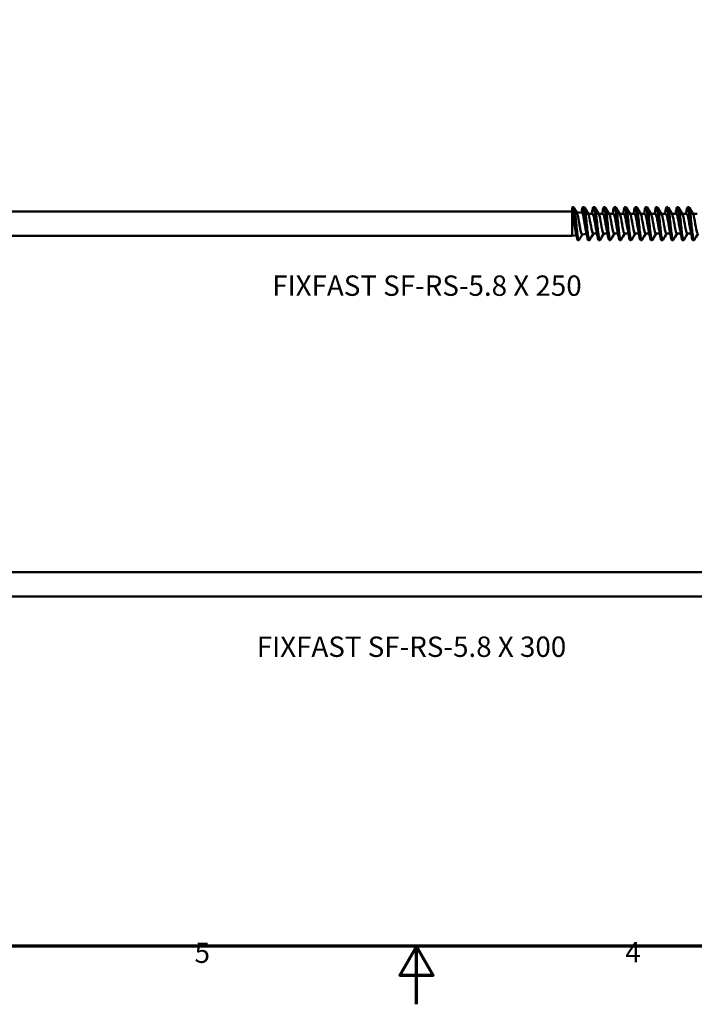
# Model space of a CAD drawing. Units: millimetres. Extents: x 0 to 1835, y -71 to 420.
# Drawn here: x 229 to 345, y 0 to 169 of the extents above; entities that cross this region are included whole.
import ezdxf

# ---------------------------------------------------------------- set-up
doc = ezdxf.new("R2010")
doc.units = ezdxf.units.MM
for name, color, linetype, lineweight in [('Border (ISO)', 7, 'Continuous', 70), ('Symbol (ISO)', 7, 'Continuous', 25), ('Visible (ISO)', 7, 'Continuous', 50)]:
    doc.layers.add(name, color=color, linetype=linetype, lineweight=lineweight)
doc.styles.add('Note Text (ISO)', font='tahoma.ttf')

# ---------------------------------------------------------------- blocks, each defined once
blk = doc.blocks.new('Borders Default Border')
at = {"layer": 'Border (ISO)', "flags": 128}
for points in [[(10, 10), (10, 410), (584, 410), (584, 10), (10, 10)], [(297, 0), (297, 10), (294.11, 5), (299.89, 5), (297, 10)]]:
    blk.add_lwpolyline(points, dxfattribs=at)
at = {"layer": 'Border (ISO)', "char_height": 3.5, "attachment_point": 7, "style": 'Note Text (ISO)'}
for s, insert in [('5', (258.85, 6.03)), ('4', (332.9, 6.1))]:
    blk.add_mtext(s, dxfattribs=dict(at, insert=insert))
blk = doc.blocks.new('SF-RS-5.8 x 250')
at = {"layer": 'Visible (ISO)'}
for p, q in [((2.3, 2.1), (151.5, 2.1)), ((151.5, 2.79), (151.5, 2.06)), ((151.5, 2.06), (151.5, -2.1)), ((151.5, -2.1), (151.5, 2.06)), ((151.75, 2.83), (151.55, 2.83)), ((153.21, 1.85), (152.27, 1.99)), ((153.55, 2.83), (153.35, 2.83)), ((154.99, 1.7), (154.24, 1.7)), ((155.35, 2.83), (155.15, 2.83)), ((156.79, 1.7), (156.04, 1.7)), ((157.15, 2.83), (156.95, 2.83)), ((158.59, 1.7), (157.84, 1.7)), ((158.95, 2.83), (158.75, 2.83)), ((160.39, 1.7), (159.64, 1.7)), ((160.75, 2.83), (160.55, 2.83)), ((162.19, 1.7), (161.44, 1.7)), ((162.55, 2.83), (162.35, 2.83)), ((163.99, 1.7), (163.24, 1.7)), ((164.35, 2.83), (164.15, 2.83)), ((165.79, 1.7), (165.04, 1.7)), ((166.15, 2.83), (165.95, 2.83)), ((167.59, 1.7), (166.84, 1.7)), ((167.95, 2.83), (167.75, 2.83)), ((169.39, 1.7), (168.64, 1.7)), ((169.75, 2.83), (169.55, 2.83)), ((171.19, 1.7), (170.44, 1.7)), ((171.55, 2.83), (171.35, 2.83)), ((172.99, 1.7), (172.24, 1.7)), ((2.3, -2.1), (151.5, -2.1)), ((152.22, -1.99), (151.5, -2.1)), ((152.65, -2.83), (152.45, -2.83)), ((153.97, -1.74), (153.21, -1.85)), ((154.45, -2.83), (154.25, -2.83)), ((155.76, -1.7), (155.1, -1.7)), ((156.25, -2.83), (156.05, -2.83)), ((157.56, -1.7), (156.9, -1.7)), ((158.05, -2.83), (157.85, -2.83)), ((159.36, -1.7), (158.7, -1.7)), ((159.85, -2.83), (159.65, -2.83)), ((161.16, -1.7), (160.5, -1.7)), ((161.65, -2.83), (161.45, -2.83)), ((162.96, -1.7), (162.3, -1.7)), ((163.45, -2.83), (163.25, -2.83)), ((164.76, -1.7), (164.1, -1.7)), ((165.25, -2.83), (165.05, -2.83)), ((166.56, -1.7), (165.9, -1.7)), ((167.05, -2.83), (166.85, -2.83)), ((168.36, -1.7), (167.7, -1.7)), ((168.85, -2.83), (168.65, -2.83)), ((170.16, -1.7), (169.5, -1.7)), ((170.65, -2.83), (170.45, -2.83)), ((171.96, -1.7), (171.3, -1.7)), ((172.45, -2.83), (172.25, -2.83))]:
    blk.add_line(p, q, dxfattribs=at)
for points, knots in [([(152.45, -2.83), (152.37, -2.82), (152.29, -2.48), (152.21, -1.88), (152.11, -1.15), (152.01, -0.07), (151.91, 0.86), (151.81, 1.79), (151.71, 2.54), (151.61, 2.76), (151.57, 2.84), (151.54, 2.85), (151.5, 2.79)], [304.734487, 304.734487, 304.734487, 304.734487, 305.57819, 305.57819, 305.57819, 306.613338, 306.613338, 306.613338, 307.651924, 307.651924, 307.651924, 308.042215, 308.042215, 308.042215, 308.042215]), ([(151.5, 2.06), (151.53, 2.02), (151.56, 1.94), (151.62, 1.72), (151.64, 1.59), (151.71, 1.23), (151.75, 0.99), (151.82, 0.48), (151.86, 0.22), (151.93, -0.32), (151.97, -0.58), (152.04, -1.04), (152.07, -1.24), (152.11, -1.41)], [-1.8595387, -1.8595387, -1.8595387, -1.8595387, -1.7942728, -1.7942728, -1.7293935, -1.7293935, -1.6475268, -1.6475268, -1.5662671, -1.5662671, -1.4856143, -1.4856143, -1.4123795, -1.4123795, -1.4123795, -1.4123795]), ([(152.7, -2.79), (152.6, -2.95), (152.51, -2.61), (152.41, -1.91), (152.31, -1.18), (152.21, -0.1), (152.11, 0.84), (152.01, 1.8), (151.91, 2.57), (151.81, 2.77), (151.79, 2.81), (151.77, 2.83), (151.75, 2.83)], [304.560917, 304.560917, 304.560917, 304.560917, 305.566008, 305.566008, 305.566008, 306.60775, 306.60775, 306.60775, 307.674048, 307.674048, 307.674048, 307.87608, 307.87608, 307.87608, 307.87608]), ([(153.21, -1.85), (153.18, -1.85), (153.14, -1.82), (153.06, -1.67), (153.02, -1.54), (152.94, -1.21), (152.9, -1.01), (152.82, -0.56), (152.77, -0.31), (152.69, 0.19), (152.65, 0.45), (152.57, 0.93), (152.53, 1.15), (152.44, 1.53), (152.4, 1.69), (152.34, 1.85), (152.33, 1.89), (152.31, 1.92)], [-1.0997961, -1.0997961, -1.0997961, -1.0997961, -1.0325658, -1.0325658, -0.9572073, -0.9572073, -0.8811707, -0.8811707, -0.804456, -0.804456, -0.7270631, -0.7270631, -0.648992, -0.648992, -0.5702425, -0.5702425, -0.5349786, -0.5349786, -0.5349786, -0.5349786]), ([(154.25, -2.83), (154.16, -2.82), (154.08, -2.44), (153.99, -1.79), (153.9, -1.04), (153.8, 0.04), (153.7, 0.96), (153.6, 1.89), (153.5, 2.61), (153.4, 2.79), (153.32, 2.92), (153.25, 2.73), (153.17, 2.29)], [298.451302, 298.451302, 298.451302, 298.451302, 299.335393, 299.335393, 299.335393, 300.368365, 300.368365, 300.368365, 301.417871, 301.417871, 301.417871, 302.217105, 302.217105, 302.217105, 302.217105]), ([(153.21, 1.85), (153.21, 1.85), (153.22, 1.85), (153.26, 1.83), (153.29, 1.77), (153.37, 1.56), (153.4, 1.42), (153.48, 1.06), (153.51, 0.85), (153.59, 0.4), (153.62, 0.17), (153.7, -0.3), (153.73, -0.53), (153.8, -0.89), (153.82, -1.02), (153.85, -1.14)], [-0.6447668, -0.6447668, -0.6447668, -0.6447668, -0.638491, -0.638491, -0.5651209, -0.5651209, -0.4923576, -0.4923576, -0.420201, -0.420201, -0.3486511, -0.3486511, -0.2777078, -0.2777078, -0.2280112, -0.2280112, -0.2280112, -0.2280112]), ([(154.5, -2.79), (154.4, -2.95), (154.3, -2.6), (154.21, -1.88), (154.11, -1.16), (154.01, -0.08), (153.91, 0.85), (153.81, 1.8), (153.71, 2.56), (153.61, 2.77), (153.59, 2.81), (153.57, 2.83), (153.55, 2.83)], [298.277732, 298.277732, 298.277732, 298.277732, 299.293391, 299.293391, 299.293391, 300.327732, 300.327732, 300.327732, 301.38227, 301.38227, 301.38227, 301.592895, 301.592895, 301.592895, 301.592895]), ([(154.86, 1.7), (154.89, 1.85), (154.92, 2), (154.95, 2.2), (154.96, 2.25), (154.97, 2.3)], [0.06589528, 0.06589528, 0.06589528, 0.06589528, 0.11238566, 0.11238566, 0.12785269, 0.12785269, 0.12785269, 0.12785269]), ([(156.05, -2.83), (155.96, -2.82), (155.87, -2.4), (155.78, -1.71), (155.68, -0.93), (155.58, 0.18), (155.48, 1.1), (155.38, 2), (155.28, 2.68), (155.18, 2.81), (155.11, 2.9), (155.04, 2.7), (154.97, 2.29)], [292.168117, 292.168117, 292.168117, 292.168117, 293.088352, 293.088352, 293.088352, 294.136603, 294.136603, 294.136603, 295.181688, 295.181688, 295.181688, 295.933919, 295.933919, 295.933919, 295.933919]), ([(155.64, -1.09), (155.55, -0.69), (155.47, -0.16), (155.38, 0.34), (155.27, 1), (155.15, 1.56), (155.04, 1.67), (155.02, 1.69), (155.01, 1.7), (154.99, 1.7)], [293.04379, 293.04379, 293.04379, 293.04379, 293.940675, 293.940675, 293.940675, 295.136359, 295.136359, 295.136359, 295.309709, 295.309709, 295.309709, 295.309709]), ([(156.3, -2.79), (156.2, -2.96), (156.1, -2.58), (156, -1.83), (155.9, -1.08), (155.8, 0.03), (155.7, 0.96), (155.6, 1.89), (155.5, 2.61), (155.4, 2.79), (155.38, 2.82), (155.36, 2.83), (155.35, 2.83)], [291.994547, 291.994547, 291.994547, 291.994547, 293.034512, 293.034512, 293.034512, 294.08519, 294.08519, 294.08519, 295.132513, 295.132513, 295.132513, 295.309709, 295.309709, 295.309709, 295.309709]), ([(156.66, 1.7), (156.69, 1.85), (156.72, 2), (156.75, 2.2), (156.76, 2.25), (156.77, 2.3)], [0.06589528, 0.06589528, 0.06589528, 0.06589528, 0.11238566, 0.11238566, 0.12785269, 0.12785269, 0.12785269, 0.12785269]), ([(157.85, -2.83), (157.76, -2.82), (157.67, -2.38), (157.58, -1.66), (157.48, -0.87), (157.38, 0.23), (157.28, 1.13), (157.18, 2.02), (157.08, 2.69), (156.98, 2.81), (156.91, 2.9), (156.84, 2.7), (156.77, 2.29)], [285.884931, 285.884931, 285.884931, 285.884931, 286.829113, 286.829113, 286.829113, 287.865833, 287.865833, 287.865833, 288.901454, 288.901454, 288.901454, 289.650734, 289.650734, 289.650734, 289.650734]), ([(157.44, -1.09), (157.43, -1.06), (157.42, -1.03), (157.42, -0.99), (157.31, -0.45), (157.19, 0.33), (157.08, 0.9), (156.98, 1.38), (156.89, 1.69), (156.79, 1.7)], [286.760604, 286.760604, 286.760604, 286.760604, 286.831293, 286.831293, 286.831293, 288.010348, 288.010348, 288.010348, 289.026524, 289.026524, 289.026524, 289.026524]), ([(158.1, -2.79), (158.09, -2.8), (158.09, -2.8), (158.08, -2.81), (157.98, -2.93), (157.88, -2.5), (157.78, -1.72), (157.69, -0.94), (157.59, 0.16), (157.49, 1.06), (157.39, 1.97), (157.29, 2.65), (157.19, 2.8), (157.18, 2.82), (157.16, 2.83), (157.15, 2.83)], [285.711361, 285.711361, 285.711361, 285.711361, 285.764693, 285.764693, 285.764693, 286.803413, 286.803413, 286.803413, 287.840935, 287.840935, 287.840935, 288.877316, 288.877316, 288.877316, 289.026524, 289.026524, 289.026524, 289.026524]), ([(158.46, 1.7), (158.49, 1.85), (158.52, 2), (158.55, 2.2), (158.56, 2.25), (158.57, 2.3)], [0.06589528, 0.06589528, 0.06589528, 0.06589528, 0.11238566, 0.11238566, 0.12785269, 0.12785269, 0.12785269, 0.12785269]), ([(159.65, -2.83), (159.55, -2.83), (159.46, -2.34), (159.37, -1.57), (159.27, -0.76), (159.17, 0.36), (159.07, 1.24), (158.97, 2.13), (158.87, 2.75), (158.77, 2.82), (158.7, 2.87), (158.64, 2.67), (158.57, 2.29)], [279.601746, 279.601746, 279.601746, 279.601746, 280.582363, 280.582363, 280.582363, 281.626941, 281.626941, 281.626941, 282.670054, 282.670054, 282.670054, 283.367549, 283.367549, 283.367549, 283.367549]), ([(159.9, -2.79), (159.89, -2.8), (159.88, -2.81), (159.88, -2.82), (159.78, -2.91), (159.68, -2.45), (159.58, -1.65), (159.48, -0.85), (159.38, 0.27), (159.28, 1.16), (159.18, 2.06), (159.08, 2.71), (158.98, 2.82), (158.97, 2.83), (158.96, 2.83), (158.95, 2.83)], [279.428176, 279.428176, 279.428176, 279.428176, 279.503753, 279.503753, 279.503753, 280.550963, 280.550963, 280.550963, 281.5966, 281.5966, 281.5966, 282.640728, 282.640728, 282.640728, 282.743339, 282.743339, 282.743339, 282.743339]), ([(160.26, 1.7), (160.29, 1.85), (160.32, 2), (160.35, 2.2), (160.36, 2.25), (160.37, 2.3)], [0.06589528, 0.06589528, 0.06589528, 0.06589528, 0.11238566, 0.11238566, 0.12785269, 0.12785269, 0.12785269, 0.12785269]), ([(161.45, -2.83), (161.36, -2.83), (161.26, -2.36), (161.17, -1.62), (161.07, -0.8), (160.97, 0.32), (160.87, 1.22), (160.77, 2.12), (160.67, 2.75), (160.57, 2.82), (160.5, 2.87), (160.44, 2.67), (160.37, 2.29)], [273.318561, 273.318561, 273.318561, 273.318561, 274.28018, 274.28018, 274.28018, 275.335244, 275.335244, 275.335244, 276.388119, 276.388119, 276.388119, 277.084363, 277.084363, 277.084363, 277.084363]), ([(161.04, -1.08), (160.97, -0.77), (160.9, -0.36), (160.83, 0.05), (160.72, 0.72), (160.61, 1.35), (160.49, 1.59), (160.46, 1.66), (160.42, 1.7), (160.39, 1.69)], [274.194234, 274.194234, 274.194234, 274.194234, 274.917413, 274.917413, 274.917413, 276.097441, 276.097441, 276.097441, 276.460154, 276.460154, 276.460154, 276.460154]), ([(161.7, -2.79), (161.69, -2.79), (161.69, -2.8), (161.69, -2.81), (161.59, -2.93), (161.49, -2.52), (161.39, -1.76), (161.29, -0.96), (161.18, 0.19), (161.08, 1.12), (160.98, 2.04), (160.88, 2.71), (160.78, 2.81), (160.77, 2.82), (160.76, 2.83), (160.75, 2.83)], [273.144991, 273.144991, 273.144991, 273.144991, 273.185771, 273.185771, 273.185771, 274.219069, 274.219069, 274.219069, 275.297859, 275.297859, 275.297859, 276.352026, 276.352026, 276.352026, 276.460154, 276.460154, 276.460154, 276.460154]), ([(162.06, 1.7), (162.09, 1.85), (162.12, 2), (162.15, 2.2), (162.16, 2.25), (162.17, 2.3)], [0.06589528, 0.06589528, 0.06589528, 0.06589528, 0.11238566, 0.11238566, 0.12785269, 0.12785269, 0.12785269, 0.12785269]), ([(163.25, -2.83), (163.25, -2.83), (163.25, -2.83), (163.25, -2.83), (163.15, -2.83), (163.05, -2.28), (162.95, -1.44), (162.85, -0.59), (162.75, 0.51), (162.65, 1.37), (162.55, 2.22), (162.46, 2.8), (162.36, 2.83), (162.29, 2.85), (162.23, 2.65), (162.17, 2.29)], [267.035376, 267.035376, 267.035376, 267.035376, 267.038151, 267.038151, 267.038151, 268.074111, 268.074111, 268.074111, 269.109535, 269.109535, 269.109535, 270.144437, 270.144437, 270.144437, 270.801178, 270.801178, 270.801178, 270.801178]), ([(162.84, -1.09), (162.73, -0.62), (162.63, 0.07), (162.53, 0.64), (162.42, 1.26), (162.3, 1.7), (162.19, 1.7)], [267.911048, 267.911048, 267.911048, 267.911048, 268.990863, 268.990863, 268.990863, 270.176968, 270.176968, 270.176968, 270.176968]), ([(163.5, -2.79), (163.49, -2.81), (163.48, -2.82), (163.46, -2.82), (163.37, -2.88), (163.27, -2.39), (163.17, -1.58), (163.07, -0.78), (162.97, 0.33), (162.87, 1.21), (162.77, 2.09), (162.67, 2.73), (162.57, 2.82), (162.57, 2.83), (162.56, 2.83), (162.55, 2.83)], [266.861806, 266.861806, 266.861806, 266.861806, 266.975509, 266.975509, 266.975509, 268.011872, 268.011872, 268.011872, 269.047688, 269.047688, 269.047688, 270.082971, 270.082971, 270.082971, 270.176968, 270.176968, 270.176968, 270.176968]), ([(163.86, 1.7), (163.89, 1.85), (163.92, 2), (163.95, 2.2), (163.96, 2.25), (163.97, 2.3)], [0.06589528, 0.06589528, 0.06589528, 0.06589528, 0.11238566, 0.11238566, 0.12785269, 0.12785269, 0.12785269, 0.12785269]), ([(165.05, -2.83), (165.04, -2.83), (165.04, -2.83), (165.03, -2.83), (164.93, -2.77), (164.83, -2.16), (164.73, -1.29), (164.63, -0.42), (164.53, 0.69), (164.44, 1.52), (164.34, 2.34), (164.24, 2.86), (164.14, 2.83), (164.08, 2.81), (164.03, 2.61), (163.97, 2.29)], [260.75219, 260.75219, 260.75219, 260.75219, 260.8103, 260.8103, 260.8103, 261.849789, 261.849789, 261.849789, 262.888652, 262.888652, 262.888652, 263.926906, 263.926906, 263.926906, 264.517993, 264.517993, 264.517993, 264.517993]), ([(164.64, -1.09), (164.62, -1.01), (164.6, -0.93), (164.59, -0.84), (164.47, -0.24), (164.36, 0.55), (164.24, 1.08), (164.16, 1.47), (164.07, 1.69), (163.99, 1.69)], [261.627863, 261.627863, 261.627863, 261.627863, 261.808413, 261.808413, 261.808413, 263.011663, 263.011663, 263.011663, 263.893783, 263.893783, 263.893783, 263.893783]), ([(165.3, -2.79), (165.28, -2.81), (165.27, -2.83), (165.25, -2.83), (165.15, -2.84), (165.05, -2.29), (164.95, -1.45), (164.85, -0.61), (164.75, 0.5), (164.65, 1.36), (164.55, 2.22), (164.46, 2.8), (164.36, 2.83), (164.35, 2.83), (164.35, 2.83), (164.35, 2.83)], [260.57862, 260.57862, 260.57862, 260.57862, 260.74501, 260.74501, 260.74501, 261.784968, 261.784968, 261.784968, 262.824289, 262.824289, 262.824289, 263.862989, 263.862989, 263.862989, 263.893783, 263.893783, 263.893783, 263.893783]), ([(165.66, 1.7), (165.69, 1.85), (165.72, 2), (165.75, 2.2), (165.76, 2.25), (165.77, 2.3)], [0.06589528, 0.06589528, 0.06589528, 0.06589528, 0.11238566, 0.11238566, 0.12785269, 0.12785269, 0.12785269, 0.12785269]), ([(166.85, -2.83), (166.84, -2.83), (166.83, -2.83), (166.82, -2.82), (166.72, -2.73), (166.62, -2.09), (166.52, -1.2), (166.42, -0.31), (166.32, 0.8), (166.22, 1.61), (166.12, 2.42), (166.02, 2.9), (165.93, 2.82), (165.87, 2.78), (165.82, 2.59), (165.77, 2.29)], [254.469005, 254.469005, 254.469005, 254.469005, 254.559372, 254.559372, 254.559372, 255.602937, 255.602937, 255.602937, 256.645783, 256.645783, 256.645783, 257.687927, 257.687927, 257.687927, 258.234808, 258.234808, 258.234808, 258.234808]), ([(167.1, -2.78), (167.08, -2.82), (167.06, -2.83), (167.04, -2.83), (166.94, -2.81), (166.84, -2.23), (166.74, -1.37), (166.64, -0.51), (166.54, 0.61), (166.44, 1.45), (166.34, 2.29), (166.25, 2.83), (166.15, 2.83)], [254.295435, 254.295435, 254.295435, 254.295435, 254.491032, 254.491032, 254.491032, 255.535133, 255.535133, 255.535133, 256.578505, 256.578505, 256.578505, 257.610598, 257.610598, 257.610598, 257.610598]), ([(167.46, 1.7), (167.49, 1.85), (167.52, 2), (167.55, 2.2), (167.56, 2.25), (167.57, 2.3)], [0.06589528, 0.06589528, 0.06589528, 0.06589528, 0.11238566, 0.11238566, 0.12785269, 0.12785269, 0.12785269, 0.12785269]), ([(168.65, -2.83), (168.64, -2.83), (168.63, -2.83), (168.62, -2.82), (168.52, -2.72), (168.42, -2.07), (168.32, -1.17), (168.22, -0.27), (168.12, 0.84), (168.02, 1.65), (167.92, 2.45), (167.82, 2.91), (167.72, 2.82), (167.67, 2.77), (167.62, 2.58), (167.57, 2.29)], [248.18582, 248.18582, 248.18582, 248.18582, 248.282017, 248.282017, 248.282017, 249.330225, 249.330225, 249.330225, 250.377618, 250.377618, 250.377618, 251.424213, 251.424213, 251.424213, 251.951622, 251.951622, 251.951622, 251.951622]), ([(168.24, -1.09), (168.15, -0.69), (168.07, -0.15), (167.98, 0.35), (167.87, 1.01), (167.75, 1.55), (167.64, 1.67), (167.62, 1.69), (167.61, 1.7), (167.59, 1.7)], [249.061493, 249.061493, 249.061493, 249.061493, 249.964942, 249.964942, 249.964942, 251.146251, 251.146251, 251.146251, 251.327412, 251.327412, 251.327412, 251.327412]), ([(168.9, -2.78), (168.88, -2.82), (168.86, -2.83), (168.84, -2.83), (168.74, -2.81), (168.64, -2.22), (168.54, -1.35), (168.44, -0.48), (168.34, 0.64), (168.24, 1.48), (168.14, 2.3), (168.05, 2.83), (167.95, 2.83)], [248.01225, 248.01225, 248.01225, 248.01225, 248.210206, 248.210206, 248.210206, 249.259022, 249.259022, 249.259022, 250.307012, 250.307012, 250.307012, 251.327412, 251.327412, 251.327412, 251.327412]), ([(169.26, 1.7), (169.29, 1.85), (169.32, 2), (169.35, 2.2), (169.36, 2.25), (169.37, 2.3)], [0.06589528, 0.06589528, 0.06589528, 0.06589528, 0.11238566, 0.11238566, 0.12785269, 0.12785269, 0.12785269, 0.12785269]), ([(170.45, -2.83), (170.44, -2.83), (170.43, -2.83), (170.43, -2.82), (170.33, -2.75), (170.23, -2.12), (170.13, -1.22), (170.02, -0.32), (169.92, 0.8), (169.82, 1.61), (169.72, 2.43), (169.62, 2.91), (169.52, 2.82), (169.47, 2.77), (169.42, 2.58), (169.37, 2.29)], [241.902634, 241.902634, 241.902634, 241.902634, 241.974736, 241.974736, 241.974736, 243.028181, 243.028181, 243.028181, 244.08071, 244.08071, 244.08071, 245.132342, 245.132342, 245.132342, 245.668437, 245.668437, 245.668437, 245.668437]), ([(170.04, -1.09), (170.03, -1.05), (170.02, -1.02), (170.01, -0.98), (169.9, -0.43), (169.79, 0.35), (169.67, 0.92), (169.58, 1.4), (169.48, 1.69), (169.39, 1.7)], [242.778307, 242.778307, 242.778307, 242.778307, 242.858579, 242.858579, 242.858579, 244.04529, 244.04529, 244.04529, 245.044227, 245.044227, 245.044227, 245.044227]), ([(170.7, -2.79), (170.68, -2.81), (170.66, -2.83), (170.65, -2.83), (170.55, -2.83), (170.45, -2.27), (170.35, -1.41), (170.25, -0.54), (170.15, 0.58), (170.04, 1.44), (169.95, 2.28), (169.85, 2.83), (169.75, 2.83)], [241.729064, 241.729064, 241.729064, 241.729064, 241.899016, 241.899016, 241.899016, 242.953144, 242.953144, 242.953144, 244.006344, 244.006344, 244.006344, 245.044227, 245.044227, 245.044227, 245.044227]), ([(171.06, 1.7), (171.09, 1.85), (171.12, 2), (171.15, 2.2), (171.16, 2.25), (171.17, 2.3)], [0.06589528, 0.06589528, 0.06589528, 0.06589528, 0.11238566, 0.11238566, 0.12785269, 0.12785269, 0.12785269, 0.12785269]), ([(172.25, -2.83), (172.24, -2.83), (172.24, -2.83), (172.23, -2.83), (172.13, -2.77), (172.03, -2.18), (171.94, -1.32), (171.84, -0.45), (171.74, 0.65), (171.64, 1.48), (171.54, 2.31), (171.44, 2.84), (171.34, 2.83), (171.29, 2.82), (171.23, 2.62), (171.17, 2.29)], [235.619449, 235.619449, 235.619449, 235.619449, 235.672542, 235.672542, 235.672542, 236.706128, 236.706128, 236.706128, 237.739477, 237.739477, 237.739477, 238.772594, 238.772594, 238.772594, 239.385252, 239.385252, 239.385252, 239.385252]), ([(172.5, -2.79), (172.48, -2.82), (172.46, -2.83), (172.45, -2.83), (172.35, -2.83), (172.25, -2.28), (172.15, -1.44), (172.05, -0.59), (171.95, 0.51), (171.85, 1.37), (171.75, 2.22), (171.66, 2.8), (171.56, 2.83), (171.55, 2.83), (171.55, 2.83), (171.55, 2.83)], [235.445879, 235.445879, 235.445879, 235.445879, 235.624464, 235.624464, 235.624464, 236.658223, 236.658223, 236.658223, 237.693892, 237.693892, 237.693892, 238.727176, 238.727176, 238.727176, 238.761042, 238.761042, 238.761042, 238.761042]), ([(154.28, 1.63), (154.37, 1.47), (154.47, 1.05), (154.56, 0.52), (154.68, -0.13), (154.79, -0.9), (154.91, -1.32), (154.97, -1.56), (155.04, -1.69), (155.1, -1.69)], [-301.308904, -301.308904, -301.308904, -301.308904, -300.335615, -300.335615, -300.335615, -299.129346, -299.129346, -299.129346, -298.451302, -298.451302, -298.451302, -298.451302]), ([(156.08, 1.62), (156.15, 1.51), (156.22, 1.26), (156.29, 0.92), (156.4, 0.34), (156.52, -0.46), (156.63, -1.01), (156.72, -1.44), (156.81, -1.69), (156.9, -1.7)], [-295.025719, -295.025719, -295.025719, -295.025719, -294.307717, -294.307717, -294.307717, -293.103163, -293.103163, -293.103163, -292.168117, -292.168117, -292.168117, -292.168117]), ([(157.88, 1.62), (157.92, 1.55), (157.97, 1.43), (158.01, 1.26), (158.12, 0.81), (158.24, 0.05), (158.35, -0.58), (158.46, -1.21), (158.58, -1.67), (158.69, -1.7), (158.69, -1.7), (158.7, -1.7), (158.7, -1.7)], [-288.742533, -288.742533, -288.742533, -288.742533, -288.287771, -288.287771, -288.287771, -287.107475, -287.107475, -287.107475, -285.923631, -285.923631, -285.923631, -285.884931, -285.884931, -285.884931, -285.884931]), ([(159.24, -1.08), (159.2, -0.91), (159.16, -0.71), (159.12, -0.49), (159.01, 0.16), (158.89, 0.92), (158.78, 1.34), (158.72, 1.57), (158.65, 1.69), (158.59, 1.69)], [280.477419, 280.477419, 280.477419, 280.477419, 280.879695, 280.879695, 280.879695, 282.078792, 282.078792, 282.078792, 282.743339, 282.743339, 282.743339, 282.743339]), ([(159.68, 1.63), (159.7, 1.61), (159.71, 1.58), (159.72, 1.55), (159.84, 1.26), (159.95, 0.58), (160.07, -0.1), (160.18, -0.78), (160.3, -1.41), (160.41, -1.62), (160.44, -1.67), (160.47, -1.7), (160.5, -1.69)], [-282.459348, -282.459348, -282.459348, -282.459348, -282.313868, -282.313868, -282.313868, -281.11261, -281.11261, -281.11261, -279.911673, -279.911673, -279.911673, -279.601746, -279.601746, -279.601746, -279.601746]), ([(161.48, 1.63), (161.58, 1.46), (161.68, 0.96), (161.79, 0.37), (161.9, -0.29), (162.02, -1.03), (162.13, -1.41), (162.19, -1.6), (162.24, -1.69), (162.3, -1.69)], [-276.176163, -276.176163, -276.176163, -276.176163, -275.111109, -275.111109, -275.111109, -273.911755, -273.911755, -273.911755, -273.318561, -273.318561, -273.318561, -273.318561]), ([(163.28, 1.63), (163.36, 1.5), (163.43, 1.22), (163.5, 0.83), (163.62, 0.24), (163.73, -0.55), (163.85, -1.08), (163.93, -1.47), (164.02, -1.69), (164.1, -1.69)], [-269.892977, -269.892977, -269.892977, -269.892977, -269.117439, -269.117439, -269.117439, -267.919627, -267.919627, -267.919627, -267.035376, -267.035376, -267.035376, -267.035376]), ([(165.08, 1.62), (165.13, 1.55), (165.17, 1.42), (165.22, 1.23), (165.33, 0.76), (165.45, -0.02), (165.56, -0.64), (165.67, -1.26), (165.79, -1.7), (165.9, -1.7)], [-263.609792, -263.609792, -263.609792, -263.609792, -263.1314, -263.1314, -263.1314, -261.93509, -261.93509, -261.93509, -260.75219, -260.75219, -260.75219, -260.75219]), ([(166.44, -1.08), (166.39, -0.86), (166.34, -0.59), (166.29, -0.3), (166.18, 0.36), (166.06, 1.07), (165.95, 1.43), (165.9, 1.61), (165.84, 1.69), (165.79, 1.69)], [255.344678, 255.344678, 255.344678, 255.344678, 255.863498, 255.863498, 255.863498, 257.040922, 257.040922, 257.040922, 257.610598, 257.610598, 257.610598, 257.610598]), ([(166.88, 1.63), (166.9, 1.6), (166.91, 1.57), (166.93, 1.52), (167.05, 1.23), (167.16, 0.54), (167.27, -0.14), (167.39, -0.81), (167.5, -1.43), (167.62, -1.63), (167.64, -1.68), (167.67, -1.7), (167.7, -1.7)], [-257.326607, -257.326607, -257.326607, -257.326607, -257.152792, -257.152792, -257.152792, -255.957945, -255.957945, -255.957945, -254.763386, -254.763386, -254.763386, -254.469005, -254.469005, -254.469005, -254.469005]), ([(168.68, 1.63), (168.78, 1.46), (168.88, 0.97), (168.98, 0.39), (169.1, -0.27), (169.21, -1.01), (169.33, -1.39), (169.38, -1.59), (169.44, -1.69), (169.5, -1.69)], [-251.043422, -251.043422, -251.043422, -251.043422, -249.987995, -249.987995, -249.987995, -248.794851, -248.794851, -248.794851, -248.18582, -248.18582, -248.18582, -248.18582]), ([(170.48, 1.62), (170.55, 1.51), (170.62, 1.25), (170.69, 0.89), (170.81, 0.32), (170.92, -0.47), (171.03, -1.02), (171.12, -1.44), (171.21, -1.69), (171.3, -1.7)], [-244.760236, -244.760236, -244.760236, -244.760236, -244.025046, -244.025046, -244.025046, -242.83328, -242.83328, -242.83328, -241.902634, -241.902634, -241.902634, -241.902634]), ([(171.84, -1.08), (171.8, -0.9), (171.76, -0.7), (171.72, -0.47), (171.61, 0.18), (171.49, 0.93), (171.38, 1.34), (171.31, 1.57), (171.25, 1.69), (171.19, 1.69)], [236.495122, 236.495122, 236.495122, 236.495122, 236.909832, 236.909832, 236.909832, 238.101687, 238.101687, 238.101687, 238.761042, 238.761042, 238.761042, 238.761042]), ([(172.28, 1.62), (172.32, 1.56), (172.36, 1.46), (172.4, 1.31), (172.51, 0.88), (172.63, 0.12), (172.74, -0.52), (172.85, -1.16), (172.97, -1.65), (173.08, -1.7), (173.09, -1.7), (173.09, -1.7), (173.1, -1.7)], [-238.477051, -238.477051, -238.477051, -238.477051, -238.068907, -238.068907, -238.068907, -236.87848, -236.87848, -236.87848, -235.688316, -235.688316, -235.688316, -235.619449, -235.619449, -235.619449, -235.619449])]:
    blk.add_open_spline(points, degree=3, knots=knots, dxfattribs=at)
for points in [[(151.8, 2.79), (151.97, 2.5), (152.14, 2.21), (152.31, 1.92)], [(153.09, 1.87), (153.12, 2.01), (153.14, 2.15), (153.17, 2.3)], [(153.6, 2.79), (153.82, 2.4), (154.05, 2.02), (154.28, 1.63)], [(155.4, 2.79), (155.62, 2.4), (155.85, 2.02), (156.08, 1.63)], [(157.2, 2.79), (157.42, 2.4), (157.65, 2.02), (157.88, 1.63)], [(159, 2.79), (159.22, 2.4), (159.45, 2.02), (159.68, 1.63)], [(160.8, 2.79), (161.02, 2.4), (161.25, 2.02), (161.48, 1.63)], [(162.6, 2.79), (162.82, 2.4), (163.05, 2.02), (163.28, 1.63)], [(164.4, 2.79), (164.62, 2.4), (164.85, 2.02), (165.08, 1.63)], [(166.2, 2.79), (166.42, 2.4), (166.65, 2.02), (166.88, 1.63)], [(168, 2.79), (168.22, 2.4), (168.45, 2.02), (168.68, 1.63)], [(169.8, 2.79), (170.02, 2.4), (170.25, 2.02), (170.48, 1.63)], [(171.6, 2.79), (171.82, 2.4), (172.05, 2.02), (172.28, 1.63)], [(152.27, -2.3), (152.22, -2), (152.16, -1.7), (152.11, -1.41)], [(154.07, -2.3), (154, -1.9), (153.93, -1.51), (153.85, -1.14)], [(155.87, -2.3), (155.8, -1.88), (155.72, -1.47), (155.64, -1.09)], [(157.67, -2.3), (157.6, -1.88), (157.52, -1.47), (157.44, -1.09)], [(159.47, -2.3), (159.4, -1.88), (159.32, -1.47), (159.24, -1.09)], [(161.27, -2.3), (161.2, -1.88), (161.12, -1.47), (161.04, -1.09)], [(163.07, -2.3), (163, -1.88), (162.92, -1.47), (162.84, -1.09)], [(164.87, -2.3), (164.8, -1.88), (164.72, -1.47), (164.64, -1.09)], [(166.67, -2.3), (166.6, -1.88), (166.52, -1.47), (166.44, -1.09)], [(168.47, -2.3), (168.4, -1.88), (168.32, -1.47), (168.24, -1.09)], [(170.27, -2.3), (170.2, -1.88), (170.12, -1.47), (170.04, -1.09)], [(172.07, -2.3), (172, -1.88), (171.92, -1.47), (171.84, -1.09)], [(153.26, -1.84), (153.07, -2.16), (152.88, -2.47), (152.7, -2.79)], [(155.14, -1.7), (154.92, -2.06), (154.71, -2.42), (154.5, -2.79)], [(156.94, -1.7), (156.72, -2.06), (156.51, -2.42), (156.3, -2.79)], [(158.74, -1.7), (158.52, -2.06), (158.31, -2.42), (158.1, -2.79)], [(160.54, -1.7), (160.32, -2.06), (160.11, -2.42), (159.9, -2.79)], [(162.34, -1.7), (162.12, -2.06), (161.91, -2.42), (161.7, -2.79)], [(164.14, -1.7), (163.92, -2.06), (163.71, -2.42), (163.5, -2.79)], [(165.94, -1.7), (165.72, -2.06), (165.51, -2.42), (165.3, -2.79)], [(167.74, -1.7), (167.52, -2.06), (167.31, -2.42), (167.1, -2.79)], [(169.54, -1.7), (169.32, -2.06), (169.11, -2.42), (168.9, -2.79)], [(171.34, -1.7), (171.12, -2.06), (170.91, -2.42), (170.7, -2.79)], [(173.14, -1.7), (172.92, -2.06), (172.71, -2.42), (172.5, -2.79)]]:
    blk.add_open_spline(points, degree=3, dxfattribs=at)
blk = doc.blocks.new('SF-RS-5.8 x 300')
at = {"layer": 'Visible (ISO)'}
for p, q in [((2.3, 2.1), (201.5, 2.1)), ((2.3, -2.1), (201.5, -2.1))]:
    blk.add_line(p, q, dxfattribs=at)

msp = doc.modelspace()

# ---------------------------------------------------------------- block references
for name, p in [('Borders Default Border', (0, 0)), ('SF-RS-5.8 x 250', (172.27, 134.24)), ('SF-RS-5.8 x 300', (149.23, 72.22))]:
    msp.add_blockref(name, p)

# ---------------------------------------------------------------- texts
at = {"layer": 'Symbol (ISO)', "char_height": 3.5, "width": 54.233, "attachment_point": 1, "style": 'Note Text (ISO)'}
for s, insert in [('\\fTahoma|b0|i0;FIXFAST SF-RS-5.8 X 250', (272.19, 125.33)), ('\\fTahoma|b0|i0;FIXFAST SF-RS-5.8 X 300', (269.53, 63.24))]:
    msp.add_mtext(s, dxfattribs=dict(at, insert=insert))

doc.saveas('drawing.dxf')
